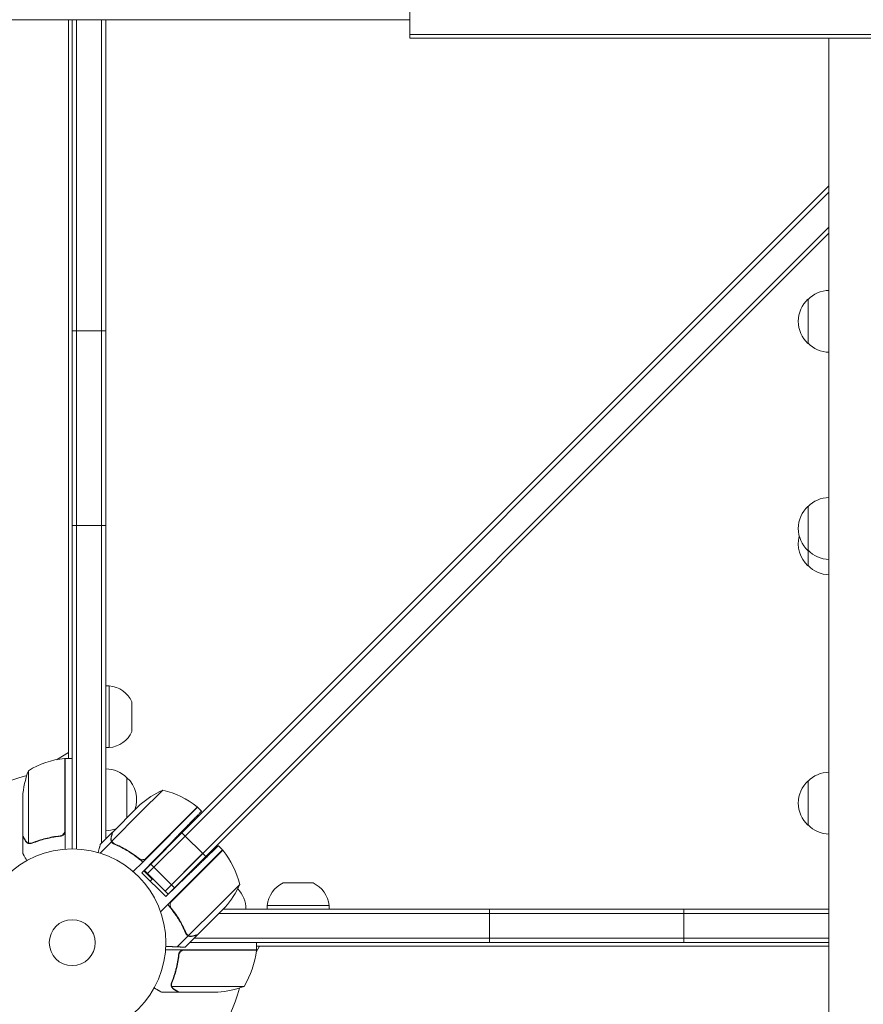
# Model space of a CAD drawing. Units: millimetres. Extents: x -7938 to 10537, y -6045 to 6641.
# Drawn here: x -3276 to -2798, y -1117 to -560 of the extents above; entities that cross this region are included whole.
import ezdxf

# ---------------------------------------------------------------- set-up
doc = ezdxf.new("R2010")
doc.units = ezdxf.units.MM
doc.header["$LTSCALE"] = 20
doc.layers.add('2d', color=230, linetype='Continuous')

msp = doc.modelspace()

# ---------------------------------------------------------------- linework, layer by layer
at = {"layer": '2d', "lineweight": 0}
for p, q in [((-3055, -551.4), (-3055, -570.4)), ((-4079, -560), (-3055, -560)), ((-3248, -977.75), (-3248, -560)), ((-3246, -560), (-3246, -1029)), ((-3243.5, -1029.06), (-3243.5, -560)), ((-3229.5, -560), (-3229.5, -1025.9)), ((-3227, -560), (-3227, -1023.4)), ((-2655, -568.4), (-3055, -568.4)), ((-2655, -570.4), (-3055, -570.4)), ((-2817.92, -570.4), (-2817.92, -1181)), ((-3183.92, -1019.92), (-2817.92, -653.92)), ((-3182.15, -1021.68), (-2817.92, -657.46)), ((-3193.46, -1052.8), (-2817.92, -677.26)), ((-2817.92, -680.79), (-3188.16, -1051.03)), ((-2829.77, -743.06), (-2829.77, -718.06)), ((-3246, -736), (-3227, -736)), ((-2829.77, -868.89), (-2829.77, -835.23)), ((-3246, -846), (-3227, -846)), ((-3225, -936.7), (-3227, -936.7)), ((-3225, -971.7), (-3225, -936.7)), ((-3212.19, -945.77), (-3212.19, -962.63)), ((-3254.94, -978.5), (-3248, -974.49)), ((-3225, -971.7), (-3227, -971.7)), ((-3250.2, -1018.61), (-3250.2, -977.75)), ((-3250, -977.75), (-3250, -1029.15)), ((-3250, -977.75), (-3246, -977.75)), ((-3270.75, -984.75), (-3270.75, -1025.64)), ((-3215, -988.7), (-3215, -1011.4)), ((-2829.77, -1015.58), (-2829.77, -990.58)), ((-3194.73, -995.73), (-3207.46, -1008.46)), ((-3274, -1021.5), (-3274, -999.59)), ((-3223.02, -1019.42), (-3209.76, -1006.16)), ((-3207.53, -1003.93), (-3209.76, -1006.16)), ((-3175.11, -1005.46), (-3206.07, -1036.41)), ((-3192.93, -1022.99), (-3175.26, -1005.32)), ((-3172.88, -1007.69), (-3175.11, -1005.46)), ((-3207.46, -1008.46), (-3223.65, -1024.65)), ((-3274, -1021.7), (-3274, -1031.5)), ((-3274, -1021.7), (-3273.88, -1021.7)), ((-3253.8, -1021.7), (-3252.3, -1021.7)), ((-3223.16, -1019.56), (-3230.09, -1026.49)), ((-3223.16, -1019.56), (-3223.08, -1019.65)), ((-3204.14, -1034.2), (-3192.93, -1022.99)), ((-3201.59, -1037.59), (-3183.92, -1019.92)), ((-3199.83, -1039.36), (-3182.15, -1021.68)), ((-3183.92, -1019.92), (-3170.48, -1033.35)), ((-3269.78, -1026.01), (-3269.78, -1026.01)), ((-3223.75, -1024.89), (-3230.25, -1031.39)), ((-3223.75, -1024.89), (-3222.52, -1026.12)), ((-3206.54, -1042.54), (-3190.25, -1025.67)), ((-3160.97, -1029.5), (-3191.93, -1060.46)), ((-3160.83, -1029.64), (-3178.51, -1047.32)), ((-3160.97, -1029.5), (-3163.29, -1027.18)), ((-3208.88, -1033.85), (-3207.64, -1035.09)), ((-3172.25, -1031.58), (-3193.46, -1052.8)), ((-3206.07, -1036.41), (-3211.46, -1041.8)), ((-3200.82, -1046.01), (-3205.43, -1041.39)), ((-3205.13, -1041.13), (-3201.59, -1037.59)), ((-3193.46, -1052.8), (-3205.13, -1041.13)), ((-3203.36, -1042.9), (-3199.83, -1039.36)), ((-3199.83, -1039.36), (-3201.59, -1037.59)), ((-3188.16, -1051.03), (-3199.83, -1039.36)), ((-3193.11, -1055.98), (-3206.54, -1042.54)), ((-3201.95, -1047.14), (-3200.82, -1046.01)), ((-3193.11, -1055.98), (-3181.27, -1044.55)), ((-3188.16, -1051.03), (-3191.69, -1054.56)), ((-3189.72, -1058.53), (-3178.51, -1047.32)), ((-3163.98, -1061.85), (-3151.25, -1049.12)), ((-3126.63, -1048.19), (-3109.77, -1048.19)), ((-3191.69, -1054.56), (-3193.46, -1052.8)), ((-3191.93, -1060.46), (-3195.97, -1064.5)), ((-3189.63, -1063), (-3189.57, -1063)), ((-3163.98, -1061.85), (-3180.16, -1078.03)), ((-3161.68, -1064.15), (-3159.44, -1061.91)), ((-3160.53, -1063), (-2817.92, -1063)), ((-3100.7, -1061), (-3135.7, -1061)), ((-3135.7, -1061), (-3135.7, -1063)), ((-3100.7, -1061), (-3100.7, -1063)), ((-3010, -1082), (-3010, -1063)), ((-2900, -1082), (-2900, -1063)), ((-3161.68, -1064.15), (-3174.94, -1077.41)), ((-3163.03, -1065.5), (-2817.92, -1065.5)), ((-3180.41, -1078.13), (-3186.66, -1084.38)), ((-3175.08, -1077.55), (-3182.01, -1084.48)), ((-3180.41, -1078.13), (-3181.63, -1076.91)), ((-3180.96, -1077.47), (-3180.96, -1077.47)), ((-2817.92, -1079.5), (-3177.03, -1079.5)), ((-3141.75, -1086), (-3193.15, -1086)), ((-2817.92, -1082), (-3179.53, -1082)), ((-3139.96, -1084), (-3141.89, -1087.34)), ((-3141.75, -1086), (-3141.75, -1082)), ((-2817.92, -1084), (-3141.75, -1084)), ((-3185.7, -1089.8), (-3185.7, -1088.3)), ((-3182.61, -1086.2), (-3141.75, -1086.2)), ((-3189.8, -1105.79), (-3189.8, -1105.79)), ((-3148.75, -1106.75), (-3189.64, -1106.75)), ((-3185.7, -1110), (-3195.5, -1110)), ((-3185.7, -1110), (-3185.7, -1109.88)), ((-3163.59, -1110), (-3185.5, -1110))]:
    msp.add_line(p, q, dxfattribs=at)
for radius in [53, 13]:
    msp.add_circle((-3246, -1082), radius, dxfattribs=at)
for centre, radius, start, end in [((-2818.25, -730.56), 17, 132.6679, 227.3321), ((-2817.58, -730.06), 17, 91.1469, 135.8135), ((-2817.58, -731.06), 17, 224.1865, 268.8531), ((-2818.25, -847.73), 17, 132.6679, 227.3321), ((-2817.58, -847.23), 17, 91.1469, 135.8135), ((-2818.25, -856.39), 17, 165.2433, 227.3321), ((-2817.58, -848.23), 17, 224.1865, 268.8531), ((-2817.58, -856.89), 17, 224.1865, 268.8531), ((-3226.66, -952.61), 16, 25.3156, 84.0587), ((-3226.66, -955.79), 16, 275.9413, 334.6844), ((-3244.73, -1027.45), 50, 96.4728, 121.3497), ((-3250.03, -980.75), 3, 93.1912, 96.4728), ((-3224.1, -1002.75), 50, 158.8998, 176.3757), ((-3246, -1082), 98, 92.3393, 92.4563), ((-3227.19, -1000.7), 17, 44.1865, 89.3587), ((-2817.58, -1002.58), 17, 91.1469, 135.8135), ((-3246, -1082), 98, 105.2001, 148.8306), ((-3226.52, -1001.2), 17, 340.3662, 47.3321), ((-2818.25, -1003.08), 17, 132.6679, 227.3321), ((-3174.48, -1041.45), 50, 113.8998, 131.3757), ((-3206.53, -1044.32), 50, 51.4728, 76.3497), ((-3177.26, -1007.55), 3, 48.1912, 51.4728), ((-3227.19, -1001.7), 17, 270.6413, 290.5822), ((-2817.58, -1003.58), 17, 224.1865, 268.8531), ((-3163.07, -1031.64), 3, 38.5272, 41.8088), ((-3199.84, -1060.92), 50, 13.6503, 38.5272), ((-3196.96, -1028.86), 50, 318.6243, 336.1002), ((-3164.7, -1063.19), 17, 0.6413, 43.524), ((-3119.79, -1062.66), 16, 115.3156, 174.0587), ((-3116.61, -1062.66), 16, 5.9413, 64.6844), ((-3246, -1082), 98, 357.5437, 357.6607), ((-3191.45, -1080.73), 50, 328.6503, 353.5272), ((-3144.75, -1086.03), 3, 353.5272, 356.8088), ((-3246, -1082), 98, 271.1694, 344.7999), ((-3166.75, -1060.1), 50, 273.6243, 291.1002)]:
    msp.add_arc(centre, radius, start, end, dxfattribs=at)
for points, weights in [([(-3172.88, -1007.69), (-3172.88, -1007.69), (-3180.08, -1015.14), (-3190.25, -1025.67)], [1, 0.804737854124, 0.804737854124, 1]), ([(-3274, -1021.7), (-3274, -1021.7), (-3273.45, -1022.65), (-3272.38, -1024.51)], [0.983775506511, 0.983775506511, 0.989183671007, 1]), ([(-3223.16, -1019.56), (-3223.16, -1019.56), (-3223.45, -1020.62), (-3224, -1022.7)], [0.983775506511, 0.983775506511, 0.989183671007, 1]), ([(-3163.29, -1027.18), (-3163.29, -1027.18), (-3170.74, -1034.37), (-3181.27, -1044.55)], [1, 0.804737854124, 0.804737854124, 1]), ([(-3175.08, -1077.55), (-3175.08, -1077.55), (-3176.14, -1077.83), (-3178.21, -1078.39)], [0.983775506511, 0.983775506511, 0.989183671007, 1]), ([(-3193.04, -1084.13), (-3190.85, -1084.21), (-3188.72, -1084.3), (-3186.66, -1084.38)], [0.999054464617, 0.998421326559, 0.998736505021, 1]), ([(-3186.66, -1084.38), (-3184.29, -1084.48), (-3182.83, -1084.54), (-3182.31, -1084.56)], [1, 0.993052325565, 0.993052325565, 1]), ([(-3188.51, -1108.38), (-3186.65, -1109.45), (-3185.7, -1110), (-3185.7, -1110)], [1, 0.989183671007, 0.983775506511, 0.983775506511])]:
    msp.add_rational_spline(points, weights, degree=3, dxfattribs=at)
for points, knots in [([(-3250, -1018.79), (-3250, -1018.97), (-3250.02, -1019.15), (-3250.08, -1019.51), (-3250.13, -1019.69), (-3250.27, -1020.03), (-3250.35, -1020.2), (-3250.54, -1020.51), (-3250.65, -1020.66), (-3250.89, -1020.93), (-3251.03, -1021.05), (-3251.31, -1021.27), (-3251.47, -1021.37), (-3251.79, -1021.54), (-3251.96, -1021.61), (-3252.31, -1021.71), (-3252.49, -1021.75), (-3252.67, -1021.77)], [0, 0, 0, 0, 0.000547172, 0.000547172, 0.001094344, 0.001094344, 0.001641516, 0.001641516, 0.002188688, 0.002188688, 0.00273586, 0.00273586, 0.003283032, 0.003283032, 0.003830204, 0.003830204, 0.004377377, 0.004377377, 0.004377377, 0.004377377]), ([(-3274, -1021.5), (-3273.89, -1021.69), (-3273.69, -1022.04), (-3273.15, -1022.98), (-3272.8, -1023.58), (-3272.38, -1024.3)], [0, 0, 0, 0, 0.00517024, 0.00517024, 0.01034048, 0.01034048, 0.01034048, 0.01034048]), ([(-3272.38, -1024.3), (-3272.3, -1024.45), (-3272.21, -1024.58), (-3272.02, -1024.81), (-3271.91, -1024.92), (-3271.6, -1025.21), (-3271.37, -1025.36), (-3271.13, -1025.48)], [0, 0, 0, 0, 0.001089402, 0.001089402, 0.002178803, 0.002178803, 0.004357607, 0.004357607, 0.004357607, 0.004357607]), ([(-3271.03, -1025.74), (-3271.16, -1025.68), (-3271.29, -1025.61), (-3271.48, -1025.49), (-3271.57, -1025.43), (-3271.67, -1025.35), (-3271.72, -1025.3), (-3271.74, -1025.28), (-3271.75, -1025.28), (-3271.76, -1025.27), (-3271.76, -1025.27), (-3272.02, -1025.04), (-3272.22, -1024.79), (-3272.38, -1024.51)], [0, 0, 0, 0, 0.25, 0.25, 0.375, 0.4375, 0.46875, 0.484375, 0.492188, 0.492188, 0.5, 0.5, 1, 1, 1, 1]), ([(-3252.86, -1021.59), (-3255.73, -1021.91), (-3258.47, -1022.43), (-3263.73, -1023.78), (-3266.25, -1024.61), (-3268.67, -1025.58)], [0, 0, 0, 0, 0.00859307, 0.00859307, 0.01718614, 0.01718614, 0.01718614, 0.01718614]), ([(-3268.66, -1025.8), (-3266.23, -1024.82), (-3263.69, -1023.97), (-3259.69, -1022.95), (-3258.33, -1022.65), (-3256.24, -1022.27), (-3255.53, -1022.15), (-3254.1, -1021.94), (-3253.39, -1021.85), (-3252.67, -1021.77)], [0, 0, 0, 0, 0.00869705, 0.00869705, 0.01304558, 0.01304558, 0.01521984, 0.01521984, 0.01739411, 0.01739411, 0.01739411, 0.01739411]), ([(-3250.37, -1019.61), (-3250.47, -1019.87), (-3250.59, -1020.12), (-3250.84, -1020.46), (-3250.93, -1020.57), (-3251.12, -1020.78), (-3251.23, -1020.87), (-3251.55, -1021.13), (-3251.8, -1021.27), (-3252.31, -1021.49), (-3252.58, -1021.56), (-3252.86, -1021.59)], [0.001013661, 0.001013661, 0.001013661, 0.001013661, 0.001852653, 0.001852653, 0.002272148, 0.002272148, 0.002691644, 0.002691644, 0.003530636, 0.003530636, 0.004369628, 0.004369628, 0.004369628, 0.004369628]), ([(-3223.75, -1024.89), (-3223.83, -1024.73), (-3223.91, -1024.57), (-3223.99, -1024.31), (-3224.02, -1024.18), (-3224.05, -1024.03), (-3224.07, -1023.95), (-3224.07, -1023.92), (-3224.08, -1023.89), (-3224.08, -1023.88), (-3224.09, -1023.78), (-3224.1, -1023.64), (-3224.1, -1023.47), (-3224.1, -1023.39), (-3224.1, -1023.35), (-3224.1, -1023.33), (-3224.1, -1023.32), (-3224.1, -1023.32), (-3224.1, -1023.32), (-3224.09, -1023.1), (-3224.05, -1022.89), (-3224, -1022.7)], [0, 0, 0, 0, 0.25, 0.25, 0.375, 0.4375, 0.46875, 0.484375, 0.484375, 0.5, 0.5, 0.625, 0.6875, 0.71875, 0.734375, 0.742187, 0.746094, 0.746094, 0.75, 0.75, 1, 1, 1, 1]), ([(-3223.86, -1022.54), (-3223.9, -1022.71), (-3223.93, -1022.87), (-3223.96, -1023.17), (-3223.96, -1023.31), (-3223.94, -1023.74), (-3223.89, -1024.01), (-3223.81, -1024.27)], [0, 0, 0, 0, 0.001089402, 0.001089402, 0.002178803, 0.002178803, 0.004357607, 0.004357607, 0.004357607, 0.004357607]), ([(-3223.02, -1019.42), (-3223.08, -1019.64), (-3223.18, -1020.02), (-3223.46, -1021.07), (-3223.64, -1021.74), (-3223.86, -1022.54)], [0, 0, 0, 0, 0.00517024, 0.00517024, 0.01034048, 0.01034048, 0.01034048, 0.01034048]), ([(-3223.1, -1025.42), (-3223.21, -1025.31), (-3223.31, -1025.19), (-3223.5, -1024.93), (-3223.58, -1024.79), (-3223.65, -1024.65)], [0.001328787, 0.001328787, 0.001328787, 0.001328787, 0.001872455, 0.001872455, 0.002416124, 0.002416124, 0.002416124, 0.002416124]), ([(-3270.14, -1025.99), (-3270.34, -1025.97), (-3270.52, -1025.92), (-3270.82, -1025.83), (-3270.94, -1025.78), (-3271.03, -1025.74)], [0.000526185, 0.000526185, 0.000526185, 0.000526185, 0.001315456, 0.001315456, 0.002104727, 0.002104727, 0.002104727, 0.002104727]), ([(-3269.81, -1025.8), (-3269.97, -1025.8), (-3270.13, -1025.78), (-3270.44, -1025.73), (-3270.6, -1025.69), (-3270.75, -1025.64)], [0.001328787, 0.001328787, 0.001328787, 0.001328787, 0.001872455, 0.001872455, 0.002416124, 0.002416124, 0.002416124, 0.002416124]), ([(-3230.09, -1026.49), (-3230.09, -1026.49), (-3230.13, -1026.63), (-3230.24, -1027.04), (-3230.28, -1027.21), (-3230.37, -1027.51), (-3230.41, -1027.68), (-3230.47, -1027.9), (-3230.49, -1027.99), (-3230.51, -1028.06), (-3230.52, -1028.09), (-3230.73, -1028.86), (-3230.99, -1029.84), (-3231.32, -1031.07)], [0.5, 0.5, 0.5, 0.5, 0.625, 0.625, 0.6875, 0.6875, 0.71875, 0.734375, 0.7421875, 0.7421875, 0.75, 0.75, 0.9202317, 0.9202317, 0.9202317, 0.9202317]), ([(-3222.28, -1026.24), (-3222.6, -1026.1), (-3222.88, -1025.91), (-3223.25, -1025.57), (-3223.37, -1025.45), (-3223.58, -1025.18), (-3223.67, -1025.04), (-3223.75, -1024.89)], [0, 0, 0, 0, 0.001155292, 0.001155292, 0.001732938, 0.001732938, 0.002310584, 0.002310584, 0.002310584, 0.002310584]), ([(-3222.28, -1026.24), (-3219.5, -1027.42), (-3216.74, -1028.83), (-3213.34, -1030.95), (-3212.67, -1031.38), (-3211.32, -1032.3), (-3210.64, -1032.78), (-3208.64, -1034.26), (-3207.34, -1035.3), (-3206.07, -1036.41)], [0, 0, 0, 0, 0.01003251, 0.01003251, 0.01254064, 0.01254064, 0.01504877, 0.01504877, 0.02006502, 0.02006502, 0.02006502, 0.02006502]), ([(-3208.13, -1034.43), (-3210.39, -1032.63), (-3212.7, -1031.06), (-3217.37, -1028.29), (-3219.74, -1027.1), (-3222.14, -1026.08)], [0, 0, 0, 0, 0.00859307, 0.00859307, 0.01718614, 0.01718614, 0.01718614, 0.01718614]), ([(-3274, -1031.5), (-3274, -1031.5), (-3273.94, -1031.61), (-3273.75, -1031.93), (-3273.67, -1032.07), (-3273.53, -1032.31), (-3273.46, -1032.44), (-3273.37, -1032.59), (-3273.31, -1032.69), (-3273.28, -1032.75), (-3272.86, -1033.47), (-3272.32, -1034.41), (-3271.63, -1035.61)], [0.5, 0.5, 0.5, 0.5, 0.625, 0.625, 0.6875, 0.6875, 0.71875, 0.734375, 0.734375, 0.75, 0.75, 0.9464969, 0.9464969, 0.9464969, 0.9464969]), ([(-3204.97, -1034.79), (-3205.23, -1034.91), (-3205.49, -1035), (-3205.91, -1035.07), (-3206.05, -1035.08), (-3206.33, -1035.09), (-3206.47, -1035.08), (-3206.88, -1035.03), (-3207.16, -1034.96), (-3207.67, -1034.75), (-3207.92, -1034.61), (-3208.13, -1034.43)], [0.001013661, 0.001013661, 0.001013661, 0.001013661, 0.001852653, 0.001852653, 0.002272148, 0.002272148, 0.002691644, 0.002691644, 0.003530636, 0.003530636, 0.004369628, 0.004369628, 0.004369628, 0.004369628]), ([(-3181.75, -1076.66), (-3182.93, -1073.88), (-3184.35, -1071.13), (-3186.46, -1067.73), (-3186.9, -1067.05), (-3187.81, -1065.7), (-3188.29, -1065.03), (-3189.77, -1063.03), (-3190.82, -1061.72), (-3191.93, -1060.46)], [0, 0, 0, 0, 0.01003251, 0.01003251, 0.01254064, 0.01254064, 0.01504877, 0.01504877, 0.02006502, 0.02006502, 0.02006502, 0.02006502]), ([(-3189.95, -1062.52), (-3190.12, -1062.3), (-3190.26, -1062.06), (-3190.42, -1061.68), (-3190.47, -1061.54), (-3190.54, -1061.27), (-3190.56, -1061.13), (-3190.61, -1060.72), (-3190.6, -1060.43), (-3190.53, -1060.02), (-3190.5, -1059.88), (-3190.42, -1059.62), (-3190.37, -1059.48), (-3190.3, -1059.36)], [0, 0, 0, 0, 0.000839577, 0.000839577, 0.001259366, 0.001259366, 0.001679155, 0.001679155, 0.002518732, 0.002518732, 0.002938521, 0.002938521, 0.00335831, 0.00335831, 0.00335831, 0.00335831]), ([(-3181.59, -1076.52), (-3182.62, -1074.13), (-3183.81, -1071.76), (-3186.57, -1067.08), (-3188.15, -1064.78), (-3189.95, -1062.52)], [0, 0, 0, 0, 0.00859307, 0.00859307, 0.01718614, 0.01718614, 0.01718614, 0.01718614]), ([(-3181.75, -1076.66), (-3181.61, -1076.99), (-3181.43, -1077.27), (-3181.09, -1077.64), (-3180.96, -1077.75), (-3180.7, -1077.96), (-3180.56, -1078.05), (-3180.41, -1078.13)], [0, 0, 0, 0, 0.001155292, 0.001155292, 0.001732938, 0.001732938, 0.002310584, 0.002310584, 0.002310584, 0.002310584]), ([(-3179.47, -1078.45), (-3179.62, -1078.43), (-3179.76, -1078.39), (-3180.08, -1078.29), (-3180.24, -1078.22), (-3180.41, -1078.13)], [0.5438819, 0.5438819, 0.5438819, 0.5438819, 0.75, 0.75, 1, 1, 1, 1]), ([(-3180.41, -1078.13), (-3180.09, -1078.3), (-3179.75, -1078.41), (-3179.2, -1078.49), (-3179.02, -1078.5), (-3178.63, -1078.47), (-3178.43, -1078.45), (-3178.21, -1078.39)], [0, 0, 0, 0, 0.5, 0.5, 0.75, 0.75, 1, 1, 1, 1]), ([(-3179.78, -1078.19), (-3179.52, -1078.28), (-3179.25, -1078.33), (-3178.83, -1078.35), (-3178.68, -1078.34), (-3178.38, -1078.31), (-3178.22, -1078.29), (-3178.06, -1078.24)], [0, 0, 0, 0, 0.00218234, 0.00218234, 0.003273511, 0.003273511, 0.004364681, 0.004364681, 0.004364681, 0.004364681]), ([(-3178.06, -1078.24), (-3177.26, -1078.03), (-3176.59, -1077.85), (-3175.53, -1077.56), (-3175.15, -1077.46), (-3174.94, -1077.41)], [0, 0, 0, 0, 0.00517024, 0.00517024, 0.01034048, 0.01034048, 0.01034048, 0.01034048]), ([(-3185.77, -1088.67), (-3185.75, -1088.49), (-3185.71, -1088.31), (-3185.61, -1087.97), (-3185.54, -1087.8), (-3185.37, -1087.47), (-3185.28, -1087.32), (-3185.06, -1087.03), (-3184.93, -1086.89), (-3184.66, -1086.65), (-3184.51, -1086.54), (-3184.2, -1086.35), (-3184.03, -1086.27), (-3183.69, -1086.13), (-3183.52, -1086.08), (-3183.16, -1086.02), (-3182.97, -1086), (-3182.79, -1086)], [0, 0, 0, 0, 0.000547232, 0.000547232, 0.001094464, 0.001094464, 0.001641696, 0.001641696, 0.002188928, 0.002188928, 0.002736159, 0.002736159, 0.003283391, 0.003283391, 0.003830623, 0.003830623, 0.004377855, 0.004377855, 0.004377855, 0.004377855]), ([(-3185.77, -1088.67), (-3186.08, -1091.53), (-3186.6, -1094.29), (-3187.45, -1097.64), (-3187.63, -1098.3), (-3188.01, -1099.61), (-3188.21, -1100.27), (-3188.85, -1102.19), (-3189.31, -1103.44), (-3189.8, -1104.66)], [0.00267622, 0.00267622, 0.00267622, 0.00267622, 0.01136401, 0.01136401, 0.01353595, 0.01353595, 0.0157079, 0.0157079, 0.0200518, 0.0200518, 0.0200518, 0.0200518]), ([(-3189.58, -1104.67), (-3188.61, -1102.25), (-3187.78, -1099.73), (-3186.43, -1094.47), (-3185.91, -1091.73), (-3185.59, -1088.86)], [0, 0, 0, 0, 0.00859307, 0.00859307, 0.01718614, 0.01718614, 0.01718614, 0.01718614]), ([(-3185.59, -1088.86), (-3185.56, -1088.58), (-3185.49, -1088.32), (-3185.33, -1087.93), (-3185.27, -1087.8), (-3185.12, -1087.56), (-3185.05, -1087.45), (-3184.79, -1087.12), (-3184.58, -1086.92), (-3184.24, -1086.68), (-3184.12, -1086.6), (-3183.87, -1086.47), (-3183.74, -1086.42), (-3183.61, -1086.37)], [0, 0, 0, 0, 0.000839577, 0.000839577, 0.001259366, 0.001259366, 0.001679155, 0.001679155, 0.002518732, 0.002518732, 0.002938521, 0.002938521, 0.00335831, 0.00335831, 0.00335831, 0.00335831]), ([(-3199.61, -1107.63), (-3199.17, -1107.88), (-3198.77, -1108.11), (-3198.08, -1108.51), (-3197.79, -1108.68), (-3197.39, -1108.91), (-3197.2, -1109.02), (-3197.02, -1109.12), (-3196.91, -1109.19), (-3196.85, -1109.22), (-3195.93, -1109.75), (-3195.5, -1110), (-3195.5, -1110)], [0.0535022, 0.0535022, 0.0535022, 0.0535022, 0.125, 0.125, 0.1875, 0.1875, 0.21875, 0.234375, 0.234375, 0.25, 0.25, 0.5, 0.5, 0.5, 0.5]), ([(-3189.74, -1107.03), (-3189.77, -1106.97), (-3189.8, -1106.9), (-3189.86, -1106.74), (-3189.89, -1106.64), (-3189.94, -1106.43), (-3189.97, -1106.31), (-3190, -1106.06), (-3190.01, -1105.92), (-3190.01, -1105.77)], [0, 0, 0, 0, 0.00051115, 0.00051115, 0.001022301, 0.001022301, 0.001533451, 0.001533451, 0.002044601, 0.002044601, 0.002044601, 0.002044601]), ([(-3188.51, -1108.38), (-3188.65, -1108.3), (-3188.78, -1108.21), (-3188.97, -1108.06), (-3189.03, -1108), (-3189.12, -1107.92), (-3189.16, -1107.87), (-3189.21, -1107.82), (-3189.24, -1107.79), (-3189.25, -1107.78), (-3189.26, -1107.77), (-3189.26, -1107.77), (-3189.46, -1107.54), (-3189.62, -1107.3), (-3189.74, -1107.03)], [0, 0, 0, 0, 0.25, 0.25, 0.375, 0.375, 0.4375, 0.46875, 0.484375, 0.492187, 0.492187, 0.5, 0.5, 1, 1, 1, 1]), ([(-3189.48, -1107.13), (-3189.36, -1107.37), (-3189.21, -1107.6), (-3188.92, -1107.91), (-3188.81, -1108.01), (-3188.58, -1108.21), (-3188.45, -1108.3), (-3188.3, -1108.38)], [0, 0, 0, 0, 0.00218234, 0.00218234, 0.003273511, 0.003273511, 0.004364681, 0.004364681, 0.004364681, 0.004364681]), ([(-3188.3, -1108.38), (-3187.58, -1108.8), (-3186.98, -1109.15), (-3186.04, -1109.69), (-3185.69, -1109.89), (-3185.5, -1110)], [0, 0, 0, 0, 0.00517024, 0.00517024, 0.01034048, 0.01034048, 0.01034048, 0.01034048])]:
    msp.add_open_spline(points, degree=3, knots=knots, dxfattribs=at)
for points in [[(-3250.37, -1019.61), (-3250.26, -1019.28), (-3250.2, -1018.95), (-3250.2, -1018.61)], [(-3223.65, -1024.65), (-3223.71, -1024.53), (-3223.76, -1024.4), (-3223.81, -1024.27)], [(-3270.75, -1025.64), (-3270.88, -1025.6), (-3271.01, -1025.54), (-3271.13, -1025.48)], [(-3270.14, -1025.99), (-3270.03, -1026), (-3269.91, -1026.01), (-3269.78, -1026.01)], [(-3269.81, -1025.8), (-3269.81, -1025.8), (-3269.8, -1025.8), (-3269.79, -1025.8)], [(-3268.67, -1025.58), (-3269.03, -1025.73), (-3269.41, -1025.8), (-3269.79, -1025.8)], [(-3269.79, -1025.8), (-3269.79, -1025.8), (-3269.79, -1025.8), (-3269.79, -1025.8)], [(-3269.71, -1026.01), (-3269.73, -1026.01), (-3269.76, -1026.01), (-3269.78, -1026.01)], [(-3268.66, -1025.8), (-3269, -1025.93), (-3269.35, -1026), (-3269.71, -1026.01)], [(-3223.1, -1025.42), (-3223.09, -1025.43), (-3223.09, -1025.43), (-3223.08, -1025.44)], [(-3222.14, -1026.08), (-3222.5, -1025.92), (-3222.81, -1025.71), (-3223.08, -1025.44)], [(-3223.08, -1025.44), (-3223.08, -1025.44), (-3223.08, -1025.44), (-3223.08, -1025.44)], [(-3204.97, -1034.79), (-3204.66, -1034.64), (-3204.39, -1034.45), (-3204.14, -1034.2)], [(-3190.3, -1059.36), (-3190.16, -1059.05), (-3189.96, -1058.77), (-3189.72, -1058.53)], [(-3182.87, -1073.73), (-3182.96, -1073.54), (-3183.06, -1073.34), (-3183.16, -1073.14)], [(-3181.31, -1077.04), (-3181.42, -1076.88), (-3181.52, -1076.71), (-3181.59, -1076.52)], [(-3180.96, -1077.47), (-3181.09, -1077.33), (-3181.2, -1077.19), (-3181.31, -1077.04)], [(-3180.96, -1077.47), (-3181, -1077.42), (-3181.05, -1077.37), (-3181.09, -1077.32)], [(-3180.96, -1077.47), (-3180.95, -1077.47), (-3180.95, -1077.47), (-3180.95, -1077.47)], [(-3180.94, -1077.48), (-3180.94, -1077.48), (-3180.95, -1077.47), (-3180.95, -1077.47)], [(-3180.94, -1077.48), (-3180.94, -1077.48), (-3180.95, -1077.47), (-3180.95, -1077.47)], [(-3180.16, -1078.03), (-3180.45, -1077.89), (-3180.71, -1077.71), (-3180.94, -1077.48)], [(-3179.78, -1078.19), (-3179.9, -1078.15), (-3180.05, -1078.09), (-3180.22, -1078)], [(-3179.78, -1078.19), (-3179.91, -1078.15), (-3180.04, -1078.09), (-3180.16, -1078.03)], [(-3179.14, -1078.49), (-3179.16, -1078.48), (-3179.17, -1078.48), (-3179.19, -1078.48)], [(-3178.21, -1078.39), (-3178.42, -1078.44), (-3178.61, -1078.47), (-3178.79, -1078.48)], [(-3182.01, -1084.48), (-3182.01, -1084.48), (-3182.11, -1084.5), (-3182.31, -1084.56)], [(-3183.61, -1086.37), (-3183.28, -1086.26), (-3182.95, -1086.2), (-3182.61, -1086.2)], [(-3190.01, -1105.71), (-3190, -1105.35), (-3189.93, -1105), (-3189.8, -1104.66)], [(-3190.01, -1105.77), (-3190.01, -1105.75), (-3190.01, -1105.73), (-3190.01, -1105.71)], [(-3189.8, -1105.79), (-3189.8, -1105.6), (-3189.78, -1105.42), (-3189.75, -1105.23)], [(-3189.8, -1105.79), (-3189.8, -1105.72), (-3189.8, -1105.66), (-3189.79, -1105.59)], [(-3189.8, -1105.79), (-3189.8, -1105.79), (-3189.8, -1105.79), (-3189.8, -1105.79)], [(-3189.8, -1105.81), (-3189.8, -1105.81), (-3189.8, -1105.8), (-3189.8, -1105.79)], [(-3189.64, -1106.75), (-3189.75, -1106.44), (-3189.8, -1106.13), (-3189.8, -1105.81)], [(-3189.75, -1105.23), (-3189.71, -1105.04), (-3189.66, -1104.85), (-3189.58, -1104.67)], [(-3189.48, -1107.13), (-3189.54, -1107.01), (-3189.6, -1106.88), (-3189.64, -1106.75)]]:
    msp.add_open_spline(points, degree=3, dxfattribs=at)

doc.saveas('drawing.dxf')
